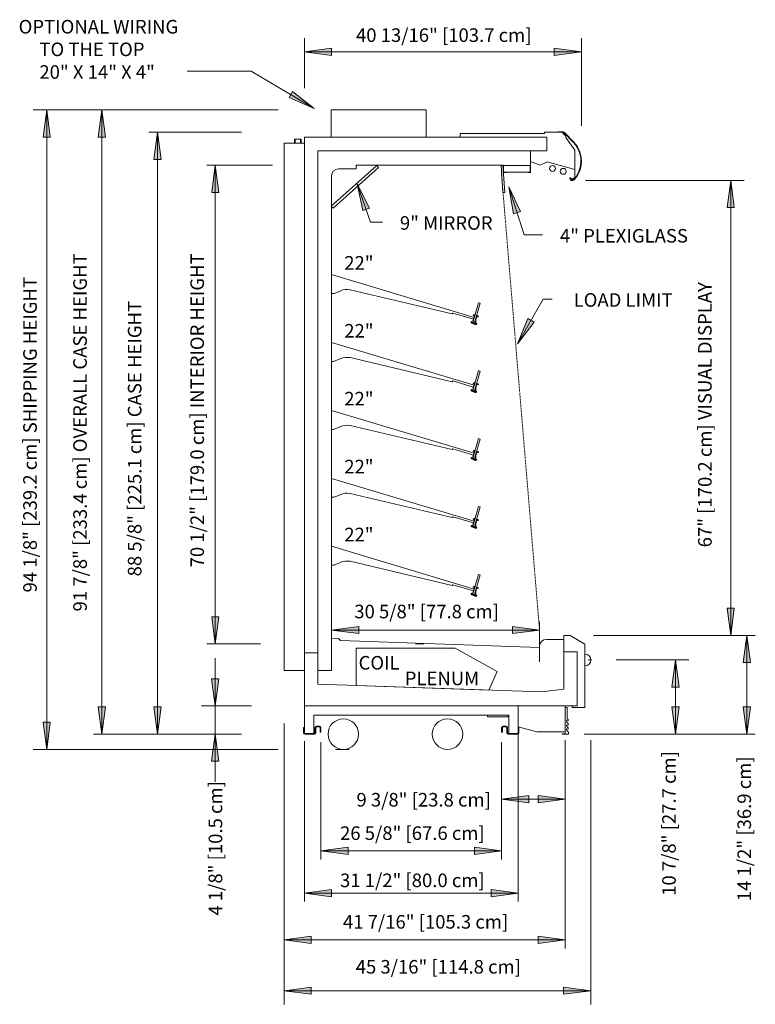
# Model space of a CAD drawing. Units: inches. Extents: x -13250 to -13142, y -8817 to -8672.
import ezdxf

# ---------------------------------------------------------------- set-up
doc = ezdxf.new("R2010")
doc.units = ezdxf.units.IN
doc.header["$MEASUREMENT"] = 0
doc.linetypes.add('Hidden 1_8_', pattern=[0.1875, 0.125, -0.0625])
for name, color, linetype, lineweight in [('A-DETL', 90, 'Continuous', 9), ('A-DETL-GENF', 92, 'Continuous', 9), ('A-DETL-HDLN', 90, 'Hidden 1_8_', 9), ('A-DETL-THIN', 151, 'Continuous', 9), ('G-ANNO-TEXT', 231, 'Continuous', 9)]:
    doc.layers.add(name, color=color, linetype=linetype, lineweight=lineweight)
doc.styles.add('Arial', font='arial.ttf', dxfattribs={"height": 2})

msp = doc.modelspace()

# ---------------------------------------------------------------- hatches: boundary and pattern name
at = {"layer": 'A-DETL-GENF'}
for points in [[(-13204.19, -8676.8), (-13204.19, -8675.75), (-13208.19, -8676.28)], [(-13171.37, -8676.8), (-13167.37, -8676.28), (-13171.37, -8675.75)], [(-13206.75, -8684.6), (-13209.92, -8682.12), (-13210.46, -8683.02)], [(-13246.69, -8688.84), (-13245.63, -8688.84), (-13246.16, -8684.84)], [(-13238.56, -8688.84), (-13237.51, -8688.84), (-13238.03, -8684.84)], [(-13230.37, -8692.12), (-13229.31, -8692.12), (-13229.84, -8688.12)], [(-13221.85, -8696.99), (-13220.8, -8696.99), (-13221.33, -8692.99)], [(-13145.9, -8699.21), (-13144.85, -8699.21), (-13145.37, -8695.21)], [(-13199.59, -8699.66), (-13198.6, -8699.31), (-13200.41, -8695.71)], [(-13177.36, -8700.12), (-13176.35, -8699.81), (-13178.05, -8696.15)], [(-13176.78, -8719.28), (-13174.34, -8716.07), (-13175.26, -8715.54)], [(-13145.37, -8762.23), (-13144.85, -8758.23), (-13145.9, -8758.23)], [(-13221.33, -8763.48), (-13220.8, -8759.48), (-13221.85, -8759.48)], [(-13200.19, -8761.96), (-13200.19, -8760.9), (-13204.19, -8761.43)], [(-13177.54, -8761.96), (-13173.54, -8761.43), (-13177.54, -8760.9)], [(-13143.52, -8766.23), (-13142.47, -8766.23), (-13143, -8762.23)], [(-13154.04, -8769.84), (-13152.99, -8769.84), (-13153.52, -8765.84)], [(-13221.33, -8772.61), (-13220.8, -8768.61), (-13221.86, -8768.61)], [(-13238.03, -8776.75), (-13237.51, -8772.75), (-13238.56, -8772.75)], [(-13229.84, -8776.75), (-13229.31, -8772.75), (-13230.37, -8772.75)], [(-13153.52, -8776.75), (-13152.99, -8772.75), (-13154.04, -8772.75)], [(-13143, -8776.75), (-13142.47, -8772.75), (-13143.52, -8772.75)], [(-13246.16, -8779), (-13245.63, -8775), (-13246.69, -8775)], [(-13221.86, -8780.75), (-13220.8, -8780.75), (-13221.33, -8776.75)], [(-13175.13, -8786.87), (-13175.13, -8785.81), (-13179.13, -8786.34)], [(-13173.75, -8786.87), (-13169.75, -8786.34), (-13173.75, -8785.81)], [(-13201.75, -8794.48), (-13201.75, -8793.42), (-13205.75, -8793.95)], [(-13183.13, -8794.48), (-13179.13, -8793.95), (-13183.13, -8793.42)], [(-13204.19, -8800.7), (-13204.19, -8799.64), (-13208.19, -8800.17)], [(-13180.69, -8800.7), (-13176.69, -8800.17), (-13180.69, -8799.64)], [(-13207.19, -8807.58), (-13207.19, -8806.53), (-13211.19, -8807.06)], [(-13173.75, -8807.58), (-13169.75, -8807.06), (-13173.75, -8806.53)], [(-13207.19, -8815.07), (-13207.19, -8814.02), (-13211.19, -8814.55)], [(-13169.99, -8815.07), (-13165.99, -8814.55), (-13169.99, -8814.02)]]:
    msp.add_hatch(color=7, dxfattribs=at).paths.add_polyline_path(points, flags=0)

# ---------------------------------------------------------------- linework, layer by layer
at = {"layer": 'A-DETL'}
for p, q in [((-13208.19, -8681.62), (-13208.19, -8674.28)), ((-13167.37, -8674.28), (-13167.37, -8687.17)), ((-13204.19, -8675.75), (-13208.19, -8676.28)), ((-13167.37, -8676.28), (-13208.19, -8676.28)), ((-13208.19, -8676.28), (-13204.19, -8676.8)), ((-13208.19, -8676.28), (-13208.19, -8681.62)), ((-13204.19, -8676.8), (-13204.19, -8675.75)), ((-13171.37, -8676.8), (-13171.37, -8675.75)), ((-13171.37, -8675.75), (-13167.37, -8676.28)), ((-13167.37, -8676.28), (-13171.37, -8676.8)), ((-13167.37, -8687.17), (-13167.37, -8676.28)), ((-13225.49, -8679.11), (-13221.41, -8679.11)), ((-13221.41, -8679.11), (-13216.05, -8679.11)), ((-13216.05, -8679.11), (-13206.75, -8684.6)), ((-13209.92, -8682.12), (-13210.46, -8683.02)), ((-13206.75, -8684.6), (-13209.92, -8682.12)), ((-13210.46, -8683.02), (-13206.75, -8684.6)), ((-13248.16, -8684.84), (-13218.76, -8684.84)), ((-13246.69, -8688.84), (-13246.16, -8684.84)), ((-13218.76, -8684.84), (-13246.16, -8684.84)), ((-13246.16, -8684.84), (-13245.63, -8688.84)), ((-13246.16, -8684.84), (-13246.16, -8779)), ((-13212.07, -8684.84), (-13239.28, -8684.84)), ((-13238.03, -8684.84), (-13238.56, -8688.84)), ((-13238.03, -8776.75), (-13238.03, -8684.84)), ((-13237.51, -8688.84), (-13238.03, -8684.84)), ((-13238.03, -8684.84), (-13212.07, -8684.84)), ((-13190.26, -8684.84), (-13204.26, -8684.84)), ((-13204.26, -8684.84), (-13204.26, -8688.86)), ((-13190.26, -8688.86), (-13190.26, -8684.84)), ((-13217.44, -8688.12), (-13231.09, -8688.12)), ((-13229.84, -8688.12), (-13230.37, -8692.12)), ((-13229.84, -8776.75), (-13229.84, -8688.12)), ((-13229.31, -8692.12), (-13229.84, -8688.12)), ((-13229.84, -8688.12), (-13217.44, -8688.12)), ((-13172.79, -8688.29), (-13185.25, -8688.29)), ((-13185.25, -8688.29), (-13185.25, -8688.86)), ((-13170.11, -8688.12), (-13172.79, -8688.12)), ((-13172.79, -8688.12), (-13172.79, -8688.29)), ((-13170.07, -8688.06), (-13170.87, -8688.06)), ((-13170.87, -8688.06), (-13170.87, -8688.12)), ((-13170.87, -8688.12), (-13170.08, -8688.12)), ((-13170.11, -8688.28), (-13170.11, -8688.12)), ((-13169.66, -8688.72), (-13170.11, -8688.28)), ((-13169.95, -8688.18), (-13168.56, -8689.62)), ((-13168.5, -8689.56), (-13169.86, -8688.15)), ((-13245.63, -8688.84), (-13246.69, -8688.84)), ((-13238.56, -8688.84), (-13237.51, -8688.84)), ((-13211.19, -8767.38), (-13211.19, -8689.71)), ((-13211.19, -8689.71), (-13208.19, -8689.71)), ((-13209.54, -8689.12), (-13209.66, -8689.12)), ((-13209.66, -8689.12), (-13209.66, -8689.71)), ((-13209.16, -8689.12), (-13209.54, -8689.12)), ((-13209.54, -8689.12), (-13209.54, -8689.71)), ((-13208.79, -8689.12), (-13209.16, -8689.12)), ((-13208.79, -8689.71), (-13208.79, -8689.12)), ((-13208.66, -8689.12), (-13208.79, -8689.12)), ((-13208.66, -8689.71), (-13208.66, -8689.12)), ((-13208.19, -8688.86), (-13208.19, -8764.77)), ((-13172.48, -8688.86), (-13208.19, -8688.86)), ((-13185.25, -8688.86), (-13172.48, -8688.86)), ((-13172.48, -8688.86), (-13172.48, -8690.86)), ((-13172.48, -8690.86), (-13172.48, -8688.86)), ((-13169.66, -8688.88), (-13169.66, -8688.72)), ((-13168.33, -8690.77), (-13169.66, -8688.88)), ((-13174.86, -8690.86), (-13206.22, -8690.86)), ((-13206.22, -8690.86), (-13206.22, -8767.38)), ((-13206.22, -8764.77), (-13206.22, -8690.86)), ((-13206.22, -8690.86), (-13172.48, -8690.86)), ((-13172.48, -8690.86), (-13174.86, -8690.86)), ((-13174.86, -8690.86), (-13174.86, -8692.44)), ((-13174.86, -8694), (-13174.86, -8690.86)), ((-13168.33, -8694.79), (-13168.33, -8690.77)), ((-13230.37, -8692.12), (-13229.31, -8692.12)), ((-13174.86, -8692.44), (-13173.43, -8692.96)), ((-13173.43, -8692.96), (-13172.44, -8692.5)), ((-13172.44, -8692.5), (-13168.36, -8693.6)), ((-13222.58, -8692.99), (-13212.91, -8692.99)), ((-13221.85, -8696.99), (-13221.33, -8692.99)), ((-13212.91, -8692.99), (-13221.33, -8692.99)), ((-13221.33, -8692.99), (-13220.8, -8696.99)), ((-13221.33, -8692.99), (-13221.33, -8763.48)), ((-13197.53, -8693.01), (-13204.25, -8699.01)), ((-13203.97, -8699.32), (-13197.26, -8693.33)), ((-13203.19, -8693.53), (-13200.56, -8693.53)), ((-13200.56, -8693.53), (-13200.56, -8692.99)), ((-13200.56, -8692.99), (-13178.89, -8692.99)), ((-13197.26, -8693.33), (-13197.53, -8693.01)), ((-13178.96, -8692.99), (-13179.21, -8692.99)), ((-13179.21, -8692.99), (-13178.93, -8696.98)), ((-13178.68, -8696.97), (-13178.96, -8692.99)), ((-13178.89, -8692.99), (-13178.89, -8694)), ((-13174.91, -8693.03), (-13178.84, -8693.03)), ((-13178.84, -8693.03), (-13178.84, -8694.01)), ((-13178.84, -8694.01), (-13178.84, -8693.03)), ((-13178.84, -8693.03), (-13174.91, -8693.03)), ((-13178.84, -8694.01), (-13174.91, -8694.01)), ((-13178.42, -8694.01), (-13178.84, -8694.01)), ((-13178.83, -8694.06), (-13178.42, -8694.06)), ((-13178.42, -8694.06), (-13178.42, -8694.01)), ((-13174.91, -8694.01), (-13175.27, -8694.01)), ((-13175.27, -8694.01), (-13175.27, -8694.06)), ((-13175.27, -8694.06), (-13174.91, -8694.06)), ((-13174.91, -8694.01), (-13174.91, -8693.03)), ((-13174.91, -8693.03), (-13174.91, -8694.01)), ((-13168.36, -8693.6), (-13168.36, -8694.79)), ((-13204.19, -8767.38), (-13204.19, -8694.52)), ((-13169.07, -8694.81), (-13169.12, -8694.87)), ((-13169.12, -8694.87), (-13168.86, -8695.13)), ((-13168.81, -8695.07), (-13169.07, -8694.81)), ((-13169.01, -8694.86), (-13168.88, -8694.99)), ((-13168.87, -8694.98), (-13169, -8694.84)), ((-13168.99, -8695.21), (-13168.6, -8695.21)), ((-13168.4, -8694.85), (-13168.8, -8694.99)), ((-13168.79, -8695.01), (-13168.39, -8694.88)), ((-13145.37, -8695.21), (-13166.76, -8695.21)), ((-13166.76, -8695.21), (-13143.37, -8695.21)), ((-13145.37, -8695.21), (-13145.9, -8699.21)), ((-13145.37, -8762.23), (-13145.37, -8695.21)), ((-13144.85, -8699.21), (-13145.37, -8695.21)), ((-13220.8, -8696.99), (-13221.85, -8696.99)), ((-13200.41, -8695.71), (-13199.59, -8699.66)), ((-13198.6, -8699.31), (-13200.41, -8695.71)), ((-13200.41, -8695.71), (-13198.44, -8701.34)), ((-13178.93, -8696.98), (-13178.68, -8696.97)), ((-13178.05, -8696.15), (-13177.36, -8700.12)), ((-13176.35, -8699.81), (-13178.05, -8696.15)), ((-13178.05, -8696.15), (-13175.83, -8703.23)), ((-13204.25, -8699.01), (-13203.97, -8699.32)), ((-13199.59, -8699.66), (-13198.6, -8699.31)), ((-13177.36, -8700.12), (-13176.35, -8699.81)), ((-13145.9, -8699.21), (-13144.85, -8699.21)), ((-13198.44, -8701.34), (-13196.68, -8701.34)), ((-13175.83, -8703.23), (-13173.1, -8703.23)), ((-13183.2, -8715.39), (-13204.19, -8709.09)), ((-13204.19, -8709.09), (-13204.19, -8711.87)), ((-13203.67, -8711.8), (-13202.83, -8711.46)), ((-13201.47, -8711.31), (-13186.41, -8714.86)), ((-13176.78, -8719.28), (-13173.02, -8712.68)), ((-13173.02, -8712.68), (-13171.69, -8712.68)), ((-13182.53, -8713.23), (-13183.35, -8716.12)), ((-13183.13, -8716.18), (-13182.3, -8713.3)), ((-13182.3, -8713.3), (-13182.53, -8713.23)), ((-13186.41, -8714.86), (-13186.32, -8714.75)), ((-13186.32, -8714.75), (-13183.28, -8715.66)), ((-13183.13, -8715.14), (-13183.41, -8716.09)), ((-13183.35, -8716.12), (-13183.04, -8715.03)), ((-13183.26, -8715.04), (-13183.34, -8715.15)), ((-13183.34, -8715.15), (-13183.31, -8715.17)), ((-13183.31, -8715.17), (-13183.26, -8715.11)), ((-13183.28, -8715.66), (-13183.2, -8715.39)), ((-13183.04, -8715.03), (-13183.16, -8715)), ((-13182.82, -8715.1), (-13182.95, -8715.56)), ((-13182.94, -8715.93), (-13182.93, -8715.82)), ((-13182.92, -8715.75), (-13182.88, -8715.6)), ((-13182.88, -8715.6), (-13182.87, -8715.47)), ((-13182.87, -8715.47), (-13182.84, -8715.47)), ((-13182.84, -8715.47), (-13182.79, -8715.28)), ((-13182.61, -8715.16), (-13182.82, -8715.1)), ((-13182.79, -8715.28), (-13182.75, -8715.29)), ((-13182.75, -8715.29), (-13182.64, -8715.2)), ((-13182.61, -8715.22), (-13182.6, -8715.28)), ((-13182.56, -8715.29), (-13182.58, -8715.19)), ((-13175.26, -8715.54), (-13176.78, -8719.28)), ((-13174.34, -8716.07), (-13175.26, -8715.54)), ((-13183.57, -8716.01), (-13183.61, -8716.01)), ((-13183.61, -8716.01), (-13183.6, -8716.13)), ((-13183.55, -8716.1), (-13183.57, -8716.01)), ((-13183.53, -8716.23), (-13183.07, -8716.45)), ((-13183.35, -8716.12), (-13183.13, -8716.18)), ((-13183.12, -8716.32), (-13183.3, -8716.23)), ((-13183.01, -8716.14), (-13183, -8716.23)), ((-13182.91, -8716.29), (-13182.94, -8716)), ((-13182.89, -8716.34), (-13182.91, -8716.29)), ((-13182.82, -8716.3), (-13182.86, -8716.36)), ((-13182.84, -8716.41), (-13182.79, -8716.33)), ((-13176.78, -8719.28), (-13174.34, -8716.07)), ((-13183.2, -8725.39), (-13204.19, -8719.09)), ((-13204.19, -8719.09), (-13204.19, -8721.87)), ((-13203.67, -8721.8), (-13202.83, -8721.46)), ((-13201.47, -8721.31), (-13186.41, -8724.86)), ((-13182.53, -8723.23), (-13183.35, -8726.12)), ((-13183.13, -8726.18), (-13182.3, -8723.3)), ((-13182.3, -8723.3), (-13182.53, -8723.23)), ((-13186.41, -8724.86), (-13186.32, -8724.75)), ((-13186.32, -8724.75), (-13183.28, -8725.66)), ((-13183.57, -8726.01), (-13183.61, -8726.01)), ((-13183.61, -8726.01), (-13183.6, -8726.13)), ((-13183.55, -8726.1), (-13183.57, -8726.01)), ((-13183.13, -8725.14), (-13183.41, -8726.09)), ((-13183.35, -8726.12), (-13183.04, -8725.03)), ((-13183.26, -8725.04), (-13183.34, -8725.15)), ((-13183.34, -8725.15), (-13183.31, -8725.17)), ((-13183.31, -8725.17), (-13183.26, -8725.11)), ((-13183.28, -8725.66), (-13183.2, -8725.39)), ((-13183.04, -8725.03), (-13183.16, -8725)), ((-13182.82, -8725.1), (-13182.95, -8725.56)), ((-13182.94, -8725.93), (-13182.93, -8725.82)), ((-13182.91, -8726.29), (-13182.94, -8726)), ((-13182.92, -8725.75), (-13182.88, -8725.6)), ((-13182.88, -8725.6), (-13182.87, -8725.47)), ((-13182.87, -8725.47), (-13182.84, -8725.47)), ((-13182.84, -8725.47), (-13182.79, -8725.28)), ((-13182.61, -8725.16), (-13182.82, -8725.1)), ((-13182.79, -8725.28), (-13182.75, -8725.29)), ((-13182.75, -8725.29), (-13182.64, -8725.2)), ((-13182.61, -8725.22), (-13182.6, -8725.28)), ((-13182.56, -8725.29), (-13182.58, -8725.19)), ((-13183.53, -8726.23), (-13183.07, -8726.45)), ((-13183.35, -8726.12), (-13183.13, -8726.18)), ((-13183.12, -8726.32), (-13183.3, -8726.23)), ((-13183.01, -8726.14), (-13183, -8726.23)), ((-13182.89, -8726.34), (-13182.91, -8726.29)), ((-13182.82, -8726.3), (-13182.86, -8726.36)), ((-13182.84, -8726.41), (-13182.79, -8726.33)), ((-13183.2, -8735.39), (-13204.19, -8729.09)), ((-13204.19, -8729.09), (-13204.19, -8731.87)), ((-13203.67, -8731.8), (-13202.83, -8731.46)), ((-13201.47, -8731.31), (-13186.41, -8734.86)), ((-13182.53, -8733.23), (-13183.35, -8736.12)), ((-13183.13, -8736.18), (-13182.3, -8733.3)), ((-13182.3, -8733.3), (-13182.53, -8733.23)), ((-13186.41, -8734.86), (-13186.32, -8734.75)), ((-13186.32, -8734.75), (-13183.28, -8735.66)), ((-13183.57, -8736.01), (-13183.61, -8736.01)), ((-13183.61, -8736.01), (-13183.6, -8736.13)), ((-13183.55, -8736.1), (-13183.57, -8736.01)), ((-13183.13, -8735.14), (-13183.41, -8736.09)), ((-13183.35, -8736.12), (-13183.04, -8735.03)), ((-13183.35, -8736.12), (-13183.13, -8736.18)), ((-13183.26, -8735.04), (-13183.34, -8735.15)), ((-13183.34, -8735.15), (-13183.31, -8735.17)), ((-13183.31, -8735.17), (-13183.26, -8735.11)), ((-13183.28, -8735.66), (-13183.2, -8735.39)), ((-13183.04, -8735.03), (-13183.16, -8735)), ((-13183.01, -8736.14), (-13183, -8736.23)), ((-13182.82, -8735.1), (-13182.95, -8735.56)), ((-13182.94, -8735.93), (-13182.93, -8735.82)), ((-13182.91, -8736.29), (-13182.94, -8736)), ((-13182.92, -8735.75), (-13182.88, -8735.6)), ((-13182.88, -8735.6), (-13182.87, -8735.47)), ((-13182.87, -8735.47), (-13182.84, -8735.47)), ((-13182.84, -8735.47), (-13182.79, -8735.28)), ((-13182.61, -8735.16), (-13182.82, -8735.1)), ((-13182.79, -8735.28), (-13182.75, -8735.29)), ((-13182.75, -8735.29), (-13182.64, -8735.2)), ((-13182.61, -8735.22), (-13182.6, -8735.28)), ((-13182.56, -8735.29), (-13182.58, -8735.19)), ((-13183.53, -8736.23), (-13183.07, -8736.45)), ((-13183.12, -8736.32), (-13183.3, -8736.23)), ((-13182.89, -8736.34), (-13182.91, -8736.29)), ((-13182.82, -8736.3), (-13182.86, -8736.36)), ((-13182.84, -8736.41), (-13182.79, -8736.33)), ((-13183.2, -8745.39), (-13204.19, -8739.09)), ((-13204.19, -8739.09), (-13204.19, -8741.87)), ((-13203.67, -8741.8), (-13202.83, -8741.46)), ((-13201.47, -8741.31), (-13186.41, -8744.86)), ((-13182.53, -8743.23), (-13183.35, -8746.12)), ((-13183.13, -8746.18), (-13182.3, -8743.3)), ((-13182.3, -8743.3), (-13182.53, -8743.23)), ((-13186.41, -8744.86), (-13186.32, -8744.75)), ((-13186.32, -8744.75), (-13183.28, -8745.66)), ((-13183.57, -8746.01), (-13183.61, -8746.01)), ((-13183.61, -8746.01), (-13183.6, -8746.13)), ((-13183.55, -8746.1), (-13183.57, -8746.01)), ((-13183.53, -8746.23), (-13183.07, -8746.45)), ((-13183.13, -8745.14), (-13183.41, -8746.09)), ((-13183.35, -8746.12), (-13183.04, -8745.03)), ((-13183.35, -8746.12), (-13183.13, -8746.18)), ((-13183.26, -8745.04), (-13183.34, -8745.15)), ((-13183.34, -8745.15), (-13183.31, -8745.17)), ((-13183.31, -8745.17), (-13183.26, -8745.11)), ((-13183.12, -8746.32), (-13183.3, -8746.23)), ((-13183.28, -8745.66), (-13183.2, -8745.39)), ((-13183.04, -8745.03), (-13183.16, -8745)), ((-13183.01, -8746.14), (-13183, -8746.23)), ((-13182.82, -8745.1), (-13182.95, -8745.56)), ((-13182.94, -8745.93), (-13182.93, -8745.82)), ((-13182.91, -8746.29), (-13182.94, -8746)), ((-13182.92, -8745.75), (-13182.88, -8745.6)), ((-13182.89, -8746.34), (-13182.91, -8746.29)), ((-13182.88, -8745.6), (-13182.87, -8745.47)), ((-13182.87, -8745.47), (-13182.84, -8745.47)), ((-13182.82, -8746.3), (-13182.86, -8746.36)), ((-13182.84, -8745.47), (-13182.79, -8745.28)), ((-13182.84, -8746.41), (-13182.79, -8746.33)), ((-13182.61, -8745.16), (-13182.82, -8745.1)), ((-13182.79, -8745.28), (-13182.75, -8745.29)), ((-13182.75, -8745.29), (-13182.64, -8745.2)), ((-13182.61, -8745.22), (-13182.6, -8745.28)), ((-13182.56, -8745.29), (-13182.58, -8745.19)), ((-13183.2, -8755.39), (-13204.19, -8749.09)), ((-13204.19, -8749.09), (-13204.19, -8751.87)), ((-13203.67, -8751.8), (-13202.83, -8751.46)), ((-13201.47, -8751.31), (-13186.41, -8754.86)), ((-13182.53, -8753.23), (-13183.35, -8756.12)), ((-13183.13, -8756.18), (-13182.3, -8753.3)), ((-13182.3, -8753.3), (-13182.53, -8753.23)), ((-13186.41, -8754.86), (-13186.32, -8754.75)), ((-13186.32, -8754.75), (-13183.28, -8755.66)), ((-13183.35, -8756.12), (-13183.04, -8755.03)), ((-13183.26, -8755.04), (-13183.34, -8755.15)), ((-13183.04, -8755.03), (-13183.16, -8755)), ((-13183.57, -8756.01), (-13183.61, -8756.01)), ((-13183.61, -8756.01), (-13183.6, -8756.13)), ((-13183.55, -8756.1), (-13183.57, -8756.01)), ((-13183.53, -8756.23), (-13183.07, -8756.45)), ((-13183.13, -8755.14), (-13183.41, -8756.09)), ((-13183.35, -8756.12), (-13183.13, -8756.18)), ((-13183.34, -8755.15), (-13183.31, -8755.17)), ((-13183.31, -8755.17), (-13183.26, -8755.11)), ((-13183.12, -8756.32), (-13183.3, -8756.23)), ((-13183.28, -8755.66), (-13183.2, -8755.39)), ((-13183.01, -8756.14), (-13183, -8756.23)), ((-13182.82, -8755.1), (-13182.95, -8755.56)), ((-13182.94, -8755.93), (-13182.93, -8755.82)), ((-13182.91, -8756.29), (-13182.94, -8756)), ((-13182.92, -8755.75), (-13182.88, -8755.6)), ((-13182.89, -8756.34), (-13182.91, -8756.29)), ((-13182.88, -8755.6), (-13182.87, -8755.47)), ((-13182.87, -8755.47), (-13182.84, -8755.47)), ((-13182.82, -8756.3), (-13182.86, -8756.36)), ((-13182.84, -8755.47), (-13182.79, -8755.28)), ((-13182.84, -8756.41), (-13182.79, -8756.33)), ((-13182.61, -8755.16), (-13182.82, -8755.1)), ((-13182.79, -8755.28), (-13182.75, -8755.29)), ((-13182.75, -8755.29), (-13182.64, -8755.2)), ((-13182.61, -8755.22), (-13182.6, -8755.28)), ((-13182.56, -8755.29), (-13182.58, -8755.19)), ((-13204.19, -8761.43), (-13204.19, -8758.6)), ((-13204.19, -8758.6), (-13204.19, -8762.68)), ((-13145.37, -8762.23), (-13145.9, -8758.23)), ((-13145.9, -8758.23), (-13144.85, -8758.23)), ((-13144.85, -8758.23), (-13145.37, -8762.23)), ((-13220.8, -8759.48), (-13221.85, -8759.48)), ((-13221.85, -8759.48), (-13221.33, -8763.48)), ((-13221.33, -8763.48), (-13220.8, -8759.48)), ((-13173.54, -8760.18), (-13173.54, -8766.13)), ((-13200.19, -8760.9), (-13204.19, -8761.43)), ((-13173.54, -8761.43), (-13204.19, -8761.43)), ((-13204.19, -8761.43), (-13200.19, -8761.96)), ((-13200.19, -8761.96), (-13200.19, -8760.9)), ((-13177.54, -8761.96), (-13177.54, -8760.9)), ((-13177.54, -8760.9), (-13173.54, -8761.43)), ((-13173.54, -8761.43), (-13177.54, -8761.96)), ((-13173.54, -8766.13), (-13173.54, -8761.43)), ((-13169.03, -8762.23), (-13169.96, -8762.23)), ((-13169.96, -8762.23), (-13169.96, -8764.63)), ((-13166.86, -8763.53), (-13169.03, -8762.23)), ((-13141.75, -8762.23), (-13165.57, -8762.23)), ((-13165.57, -8762.23), (-13143, -8762.23)), ((-13143.37, -8762.23), (-13161.61, -8762.23)), ((-13161.61, -8762.23), (-13145.37, -8762.23)), ((-13143.52, -8766.23), (-13143, -8762.23)), ((-13143, -8762.23), (-13142.47, -8766.23)), ((-13143, -8762.23), (-13143, -8776.75)), ((-13214.68, -8763.48), (-13222.58, -8763.48)), ((-13221.33, -8763.48), (-13214.68, -8763.48)), ((-13203.19, -8762.66), (-13204.19, -8762.62)), ((-13204.19, -8762.62), (-13204.19, -8767.38)), ((-13202.88, -8762.97), (-13203.15, -8762.68)), ((-13173.54, -8763.99), (-13202.88, -8762.97)), ((-13190.58, -8763.48), (-13191.83, -8763.48)), ((-13169.96, -8762.81), (-13172.54, -8762.81)), ((-13169.96, -8770.15), (-13169.96, -8762.81)), ((-13166.86, -8772.86), (-13166.86, -8763.53)), ((-13208.19, -8764.77), (-13206.22, -8764.77)), ((-13206.22, -8764.77), (-13208.19, -8764.77)), ((-13208.19, -8764.77), (-13208.19, -8772.61)), ((-13206.22, -8769.38), (-13206.22, -8764.77)), ((-13185.99, -8764.09), (-13200.57, -8764.09)), ((-13200.57, -8764.09), (-13200.57, -8769.58)), ((-13179.81, -8767.52), (-13185.99, -8764.09)), ((-13173.54, -8763.81), (-13173.54, -8763.99)), ((-13169.96, -8764.63), (-13168.01, -8764.63)), ((-13168.01, -8764.63), (-13169.96, -8764.63)), ((-13169.96, -8764.63), (-13169.96, -8770.15)), ((-13168.01, -8764.63), (-13168.01, -8772.61)), ((-13168.01, -8772.61), (-13168.01, -8764.63)), ((-13166.86, -8764.97), (-13166.86, -8766.72)), ((-13221.33, -8783.78), (-13221.33, -8765.57)), ((-13165.87, -8765.84), (-13166.37, -8765.84)), ((-13151.52, -8765.84), (-13162.23, -8765.84)), ((-13162.23, -8765.84), (-13153.52, -8765.84)), ((-13154.04, -8769.84), (-13153.52, -8765.84)), ((-13153.52, -8765.84), (-13152.99, -8769.84)), ((-13153.52, -8765.84), (-13153.52, -8776.75)), ((-13142.47, -8766.23), (-13143.52, -8766.23)), ((-13208.19, -8767.38), (-13211.19, -8767.38)), ((-13204.19, -8767.38), (-13206.22, -8767.38)), ((-13206.22, -8767.38), (-13206.22, -8769.38)), ((-13206.22, -8767.38), (-13204.19, -8767.38)), ((-13181.03, -8770.26), (-13179.81, -8767.52)), ((-13220.8, -8768.61), (-13221.86, -8768.61)), ((-13221.86, -8768.61), (-13221.33, -8772.61)), ((-13221.33, -8772.61), (-13220.8, -8768.61)), ((-13206.22, -8769.38), (-13173.27, -8770.53)), ((-13173.27, -8770.53), (-13206.22, -8769.38)), ((-13200.57, -8769.58), (-13181.03, -8770.26)), ((-13173.27, -8770.53), (-13169.96, -8770.15)), ((-13169.96, -8770.15), (-13173.27, -8770.53)), ((-13152.99, -8769.84), (-13154.04, -8769.84)), ((-13238.03, -8776.75), (-13238.56, -8772.75)), ((-13238.56, -8772.75), (-13237.51, -8772.75)), ((-13237.51, -8772.75), (-13238.03, -8776.75)), ((-13229.84, -8776.75), (-13230.37, -8772.75)), ((-13230.37, -8772.75), (-13229.31, -8772.75)), ((-13229.31, -8772.75), (-13229.84, -8776.75)), ((-13215.98, -8772.61), (-13223.33, -8772.61)), ((-13221.33, -8772.61), (-13215.98, -8772.61)), ((-13176.69, -8772.61), (-13208.19, -8772.61)), ((-13208.19, -8772.61), (-13208.19, -8776.55)), ((-13208.19, -8772.61), (-13168.01, -8772.61)), ((-13169.78, -8772.61), (-13176.69, -8772.61)), ((-13176.69, -8772.61), (-13176.69, -8775.68)), ((-13176.69, -8776.55), (-13176.69, -8772.61)), ((-13169.78, -8776.26), (-13169.78, -8772.61)), ((-13169.78, -8772.85), (-13169.78, -8776.69)), ((-13169.49, -8772.86), (-13169.75, -8772.86)), ((-13169.75, -8772.86), (-13169.75, -8776.75)), ((-13169.75, -8776.69), (-13169.75, -8772.87)), ((-13169.49, -8774.42), (-13169.49, -8772.86)), ((-13168.01, -8772.61), (-13168.75, -8772.61)), ((-13168.75, -8772.61), (-13168.75, -8772.86)), ((-13168.75, -8772.86), (-13166.86, -8772.86)), ((-13152.99, -8772.75), (-13154.04, -8772.75)), ((-13154.04, -8772.75), (-13153.52, -8776.75)), ((-13153.52, -8776.75), (-13152.99, -8772.75)), ((-13142.47, -8772.75), (-13143.52, -8772.75)), ((-13143.52, -8772.75), (-13143, -8776.75)), ((-13143, -8776.75), (-13142.47, -8772.75)), ((-13245.63, -8775), (-13246.69, -8775)), ((-13246.69, -8775), (-13246.16, -8779)), ((-13246.16, -8779), (-13245.63, -8775)), ((-13211.19, -8807.06), (-13211.19, -8775.19)), ((-13211.19, -8775.19), (-13211.19, -8808.31)), ((-13206.81, -8776.64), (-13206.81, -8773.98)), ((-13206.81, -8773.98), (-13178.06, -8773.98)), ((-13181.19, -8773.98), (-13181.19, -8774.21)), ((-13181.19, -8774.21), (-13179.69, -8774.21)), ((-13179.69, -8774.21), (-13178.19, -8774.21)), ((-13178.19, -8774.21), (-13178.19, -8773.98)), ((-13178.06, -8773.98), (-13178.06, -8776.64)), ((-13169.5, -8774.99), (-13169.57, -8774.77)), ((-13169.57, -8774.77), (-13169.36, -8774.81)), ((-13169.49, -8774.49), (-13169.49, -8774.42)), ((-13169.36, -8774.81), (-13169.32, -8774.81)), ((-13169.32, -8774.81), (-13169.32, -8774.56)), ((-13169.32, -8775.43), (-13169.32, -8775.17)), ((-13239.28, -8776.75), (-13217.44, -8776.75)), ((-13217.44, -8776.75), (-13238.03, -8776.75)), ((-13231.09, -8776.75), (-13217.44, -8776.75)), ((-13217.44, -8776.75), (-13229.84, -8776.75)), ((-13218.33, -8776.75), (-13223.33, -8776.75)), ((-13221.86, -8780.75), (-13221.33, -8776.75)), ((-13221.33, -8776.75), (-13220.8, -8780.75)), ((-13221.33, -8776.75), (-13218.33, -8776.75)), ((-13211.19, -8814.55), (-13211.19, -8775.78)), ((-13211.19, -8775.78), (-13211.19, -8816.55)), ((-13208.19, -8775.77), (-13208.3, -8775.77)), ((-13208.3, -8775.77), (-13208.3, -8776.55)), ((-13208.19, -8776.55), (-13208.19, -8775.77)), ((-13206.72, -8776.64), (-13208.1, -8776.64)), ((-13208.1, -8776.64), (-13206.81, -8776.64)), ((-13208.1, -8776.75), (-13206.72, -8776.75)), ((-13206.63, -8775.77), (-13206.63, -8776.55)), ((-13206.52, -8776.55), (-13206.52, -8775.77)), ((-13205.96, -8775.57), (-13206.42, -8775.57)), ((-13206.42, -8775.67), (-13205.98, -8775.67)), ((-13205.89, -8775.77), (-13205.89, -8776.46)), ((-13205.89, -8776.46), (-13205.75, -8776.46)), ((-13205.75, -8776.46), (-13205.75, -8775.77)), ((-13179.13, -8775.77), (-13179.13, -8776.46)), ((-13179.13, -8776.46), (-13178.99, -8776.46)), ((-13178.99, -8776.46), (-13178.99, -8775.77)), ((-13178.46, -8775.57), (-13178.92, -8775.57)), ((-13178.9, -8775.67), (-13178.46, -8775.67)), ((-13178.36, -8775.77), (-13178.36, -8776.55)), ((-13178.25, -8776.55), (-13178.25, -8775.77)), ((-13176.78, -8776.64), (-13178.16, -8776.64)), ((-13178.16, -8776.75), (-13176.78, -8776.75)), ((-13178.06, -8776.64), (-13176.78, -8776.64)), ((-13176.69, -8775.68), (-13173.96, -8776.41)), ((-13176.58, -8775.77), (-13176.69, -8775.77)), ((-13176.69, -8775.77), (-13176.69, -8776.55)), ((-13176.69, -8801.42), (-13176.69, -8776.55)), ((-13176.69, -8776.55), (-13176.69, -8800.17)), ((-13176.58, -8776.55), (-13176.58, -8775.77)), ((-13173.96, -8776.41), (-13169.94, -8776.41)), ((-13169.95, -8776.69), (-13170.18, -8776.69)), ((-13170.18, -8776.75), (-13169.81, -8776.75)), ((-13169.81, -8776.72), (-13169.93, -8776.72)), ((-13169.75, -8776.75), (-13169.29, -8776.75)), ((-13169.5, -8775.61), (-13169.57, -8775.38)), ((-13169.57, -8775.38), (-13169.36, -8775.43)), ((-13169.51, -8776.23), (-13169.57, -8776)), ((-13169.57, -8776), (-13169.36, -8776.05)), ((-13169.36, -8775.43), (-13169.32, -8775.43)), ((-13169.36, -8776.05), (-13169.32, -8776.05)), ((-13169.32, -8776.05), (-13169.32, -8775.79)), ((-13169.29, -8776.75), (-13169.29, -8776.42)), ((-13143, -8776.75), (-13166.95, -8776.75)), ((-13166.95, -8776.75), (-13141.75, -8776.75)), ((-13153.52, -8776.75), (-13156.52, -8776.75)), ((-13156.52, -8776.75), (-13151.52, -8776.75)), ((-13208.19, -8800.17), (-13208.19, -8777.8)), ((-13208.19, -8777.8), (-13208.19, -8801.42)), ((-13205.75, -8793.95), (-13205.75, -8777.96)), ((-13205.75, -8777.96), (-13205.75, -8795.2)), ((-13179.13, -8795.2), (-13179.13, -8777.96)), ((-13179.13, -8777.96), (-13179.13, -8793.95)), ((-13179.13, -8786.34), (-13179.13, -8778.24)), ((-13179.13, -8778.24), (-13179.13, -8787.59)), ((-13169.75, -8787.59), (-13169.75, -8777.64)), ((-13169.75, -8777.64), (-13169.75, -8786.34)), ((-13169.75, -8808.31), (-13169.75, -8777.89)), ((-13169.75, -8777.89), (-13169.75, -8807.06)), ((-13165.99, -8816.55), (-13165.99, -8777.67)), ((-13165.99, -8777.67), (-13165.99, -8814.55)), ((-13212.06, -8779), (-13248.16, -8779)), ((-13246.16, -8779), (-13212.06, -8779)), ((-13203.61, -8779), (-13201.61, -8779)), ((-13220.8, -8780.75), (-13221.86, -8780.75)), ((-13175.13, -8785.81), (-13179.13, -8786.34)), ((-13169.75, -8786.34), (-13179.13, -8786.34)), ((-13179.13, -8786.34), (-13175.13, -8786.87)), ((-13175.13, -8786.87), (-13175.13, -8785.81)), ((-13173.75, -8786.87), (-13173.75, -8785.81)), ((-13173.75, -8785.81), (-13169.75, -8786.34)), ((-13169.75, -8786.34), (-13173.75, -8786.87)), ((-13201.75, -8793.42), (-13205.75, -8793.95)), ((-13179.13, -8793.95), (-13205.75, -8793.95)), ((-13205.75, -8793.95), (-13201.75, -8794.48)), ((-13201.75, -8794.48), (-13201.75, -8793.42)), ((-13183.13, -8794.48), (-13183.13, -8793.42)), ((-13183.13, -8793.42), (-13179.13, -8793.95)), ((-13179.13, -8793.95), (-13183.13, -8794.48)), ((-13204.19, -8799.64), (-13208.19, -8800.17)), ((-13204.19, -8800.7), (-13204.19, -8799.64)), ((-13180.69, -8800.7), (-13180.69, -8799.64)), ((-13180.69, -8799.64), (-13176.69, -8800.17)), ((-13176.69, -8800.17), (-13208.19, -8800.17)), ((-13208.19, -8800.17), (-13204.19, -8800.7)), ((-13176.69, -8800.17), (-13180.69, -8800.7)), ((-13207.19, -8806.53), (-13211.19, -8807.06)), ((-13169.75, -8807.06), (-13211.19, -8807.06)), ((-13211.19, -8807.06), (-13207.19, -8807.58)), ((-13207.19, -8807.58), (-13207.19, -8806.53)), ((-13173.75, -8807.58), (-13173.75, -8806.53)), ((-13173.75, -8806.53), (-13169.75, -8807.06)), ((-13169.75, -8807.06), (-13173.75, -8807.58)), ((-13207.19, -8814.02), (-13211.19, -8814.55)), ((-13207.19, -8815.07), (-13207.19, -8814.02)), ((-13169.99, -8815.07), (-13169.99, -8814.02)), ((-13169.99, -8814.02), (-13165.99, -8814.55)), ((-13165.99, -8814.55), (-13211.19, -8814.55)), ((-13211.19, -8814.55), (-13207.19, -8815.07)), ((-13165.99, -8814.55), (-13169.99, -8815.07))]:
    msp.add_line(p, q, dxfattribs=at)
for centre in [(-13202.46, -8776.75), (-13187.11, -8776.75)]:
    msp.add_circle(centre, 2.25, dxfattribs=at)
for centre, radius, start, end in [((-13170.08, -8688.3), 0.176, 44, 90), ((-13170.07, -8688.35), 0.286, 44, 90), ((-13171.4, -8692.37), 3.96, 36.5012, 44), ((-13171.4, -8692.37), 4.04, 317, 44), ((-13171.4, -8692.37), 3.96, 317, 36.5012), ((-13203.19, -8694.53), 1, 90, 179.056), ((-13178.83, -8694), 0.06, 180, 270), ((-13174.91, -8694), 0.052, 270, 0), ((-13171.63, -8693.45), 0.438, 359.9448, 179.9448), ((-13171.63, -8693.45), 0.437, 179.9448, 359.9448), ((-13170.05, -8693.88), 0.438, 359.9448, 179.9448), ((-13170.05, -8693.88), 0.438, 179.9448, 359.9448), ((-13168.82, -8694.93), 0.0875, 225, 289), ((-13168.82, -8694.93), 0.0625, 225, 289), ((-13168.66, -8694.92), 0.286, 225, 317), ((-13168.66, -8694.92), 0.206, 225, 317), ((-13168.42, -8694.79), 0.0625, 289, 0), ((-13168.42, -8694.79), 0.0875, 289, 0), ((-13201.89, -8713.77), 2.5, 80.4253, 112.2591), ((-13204.05, -8710.88), 1, 261.8382, 292.2591), ((-13183.18, -8715.11), 0.108, 80.6355, 143), ((-13183.2, -8715.15), 0.0718, 6.6817, 143), ((-13182.63, -8715.22), 0.0204, 6.7069, 129), ((-13182.62, -8715.19), 0.0368, 8, 87.2136), ((-13182.58, -8715.28), 0.0202, 184, 345.6489), ((-13183.49, -8716.13), 0.109, 184, 247.1761), ((-13183.48, -8716.07), 0.0754, 197.6689, 344), ((-13183.26, -8716.15), 0.0922, 160.9389, 245), ((-13183.08, -8716.24), 0.0847, 240.9403, 10), ((-13182.98, -8716.27), 0.198, 245, 315.2353), ((-13182.87, -8716.35), 0.0179, 176.7462, 324), ((-13182.8, -8716.31), 0.0214, 324, 144), ((-13201.89, -8723.77), 2.5, 80.4253, 112.2591), ((-13204.05, -8720.88), 1, 261.8382, 292.2591), ((-13183.18, -8725.11), 0.108, 80.6355, 143), ((-13183.2, -8725.15), 0.0718, 6.6817, 143), ((-13182.63, -8725.22), 0.0204, 6.7069, 129), ((-13182.62, -8725.19), 0.0368, 8, 87.2136), ((-13182.58, -8725.28), 0.0202, 184, 345.6489), ((-13183.49, -8726.13), 0.109, 184, 247.1761), ((-13183.48, -8726.07), 0.0754, 197.6689, 344), ((-13183.26, -8726.15), 0.0922, 160.9389, 245), ((-13183.08, -8726.24), 0.0847, 240.9403, 10), ((-13182.98, -8726.27), 0.198, 245, 315.2353), ((-13182.87, -8726.35), 0.0179, 176.7462, 324), ((-13182.8, -8726.31), 0.0214, 324, 144), ((-13204.05, -8730.88), 1, 261.8382, 292.2591), ((-13201.89, -8733.77), 2.5, 80.4253, 112.2591), ((-13183.49, -8736.13), 0.109, 184, 247.1761), ((-13183.48, -8736.07), 0.0754, 197.6689, 344), ((-13183.26, -8736.15), 0.0922, 160.9389, 245), ((-13183.18, -8735.11), 0.108, 80.6355, 143), ((-13183.2, -8735.15), 0.0718, 6.6817, 143), ((-13182.63, -8735.22), 0.0204, 6.7069, 129), ((-13182.62, -8735.19), 0.0368, 8, 87.2136), ((-13182.58, -8735.28), 0.0202, 184, 345.6489), ((-13183.08, -8736.24), 0.0847, 240.9403, 10), ((-13182.98, -8736.27), 0.198, 245, 315.2353), ((-13182.87, -8736.35), 0.0179, 176.7462, 324), ((-13182.8, -8736.31), 0.0214, 324, 144), ((-13204.05, -8740.88), 1, 261.8382, 292.2591), ((-13201.89, -8743.77), 2.5, 80.4253, 112.2591), ((-13183.49, -8746.13), 0.109, 184, 247.1761), ((-13183.48, -8746.07), 0.0754, 197.6689, 344), ((-13183.26, -8746.15), 0.0922, 160.9389, 245), ((-13183.18, -8745.11), 0.108, 80.6355, 143), ((-13183.2, -8745.15), 0.0718, 6.6817, 143), ((-13183.08, -8746.24), 0.0847, 240.9403, 10), ((-13182.87, -8746.35), 0.0179, 176.7462, 324), ((-13182.8, -8746.31), 0.0214, 324, 144), ((-13182.63, -8745.22), 0.0204, 6.7069, 129), ((-13182.62, -8745.19), 0.0368, 8, 87.2136), ((-13182.58, -8745.28), 0.0202, 184, 345.6489), ((-13182.98, -8746.27), 0.198, 245, 315.2353), ((-13204.05, -8750.88), 1, 261.8382, 292.2591), ((-13201.89, -8753.77), 2.5, 80.4253, 112.2591), ((-13183.18, -8755.11), 0.108, 80.6355, 143), ((-13183.49, -8756.13), 0.109, 184, 247.1761), ((-13183.48, -8756.07), 0.0754, 197.6689, 344), ((-13183.26, -8756.15), 0.0922, 160.9389, 245), ((-13183.2, -8755.15), 0.0718, 6.6817, 143), ((-13183.08, -8756.24), 0.0847, 240.9403, 10), ((-13182.98, -8756.27), 0.198, 245, 315.2353), ((-13182.87, -8756.35), 0.0179, 176.7462, 324), ((-13182.8, -8756.31), 0.0214, 324, 144), ((-13182.63, -8755.22), 0.0204, 6.7069, 129), ((-13182.62, -8755.19), 0.0368, 8, 87.2136), ((-13182.58, -8755.28), 0.0202, 184, 345.6489), ((-13203.19, -8762.72), 0.06, 43, 88), ((-13172.54, -8763.81), 1, 90, 180), ((-13166.86, -8765.84), 0.875, 270, 90), ((-13169.23, -8774.9), 0.286, 197.5405, 251.6954), ((-13169.33, -8774.34), 0.219, 224.8446, 273.1205), ((-13208.1, -8776.55), 0.203, 180, 270), ((-13208.1, -8776.55), 0.094, 180, 270), ((-13208.1, -8776.55), 0.094, 180, 270), ((-13206.72, -8776.55), 0.203, 270, 0), ((-13206.72, -8776.55), 0.094, 270, 0), ((-13206.42, -8775.77), 0.203, 90, 180), ((-13206.42, -8775.77), 0.094, 90, 180), ((-13205.98, -8775.77), 0.094, 0, 90), ((-13205.96, -8775.77), 0.203, 0, 90), ((-13178.92, -8775.77), 0.203, 90, 180), ((-13178.9, -8775.77), 0.094, 90, 180), ((-13178.46, -8775.77), 0.203, 0, 90), ((-13178.46, -8775.77), 0.094, 0, 90), ((-13178.16, -8776.55), 0.203, 180, 270), ((-13178.16, -8776.55), 0.094, 180, 270), ((-13176.78, -8776.55), 0.094, 270, 0), ((-13176.78, -8776.55), 0.094, 270, 0), ((-13176.78, -8776.55), 0.203, 270, 0), ((-13170.18, -8776.72), 0.029, 90, 270), ((-13169.94, -8776.26), 0.156, 270, 0), ((-13169.81, -8776.69), 0.06, 270, 0), ((-13169.81, -8776.69), 0.031, 270, 0), ((-13169.25, -8776.15), 0.271, 197.3923, 261.9519), ((-13169.23, -8775.52), 0.284, 197.3538, 251.882)]:
    msp.add_arc(centre, radius, start, end, dxfattribs=at)
for points in [[(-13182.95, -8715.56), (-13183.03, -8715.79), (-13183.05, -8715.98), (-13183.01, -8716.14)], [(-13182.93, -8715.82), (-13182.95, -8715.79), (-13182.95, -8715.77), (-13182.92, -8715.75)], [(-13182.94, -8716), (-13182.97, -8715.97), (-13182.97, -8715.95), (-13182.94, -8715.93)], [(-13182.95, -8725.56), (-13183.03, -8725.79), (-13183.05, -8725.98), (-13183.01, -8726.14)], [(-13182.94, -8726), (-13182.97, -8725.97), (-13182.97, -8725.95), (-13182.94, -8725.93)], [(-13182.93, -8725.82), (-13182.95, -8725.79), (-13182.95, -8725.77), (-13182.92, -8725.75)], [(-13182.95, -8735.56), (-13183.03, -8735.79), (-13183.05, -8735.98), (-13183.01, -8736.14)], [(-13182.94, -8736), (-13182.97, -8735.97), (-13182.97, -8735.95), (-13182.94, -8735.93)], [(-13182.93, -8735.82), (-13182.95, -8735.79), (-13182.95, -8735.77), (-13182.92, -8735.75)], [(-13182.95, -8745.56), (-13183.03, -8745.79), (-13183.05, -8745.98), (-13183.01, -8746.14)], [(-13182.94, -8746), (-13182.97, -8745.97), (-13182.97, -8745.95), (-13182.94, -8745.93)], [(-13182.93, -8745.82), (-13182.95, -8745.79), (-13182.95, -8745.77), (-13182.92, -8745.75)], [(-13182.95, -8755.56), (-13183.03, -8755.79), (-13183.05, -8755.98), (-13183.01, -8756.14)], [(-13182.94, -8756), (-13182.97, -8755.97), (-13182.97, -8755.95), (-13182.94, -8755.93)], [(-13182.93, -8755.82), (-13182.95, -8755.79), (-13182.95, -8755.77), (-13182.92, -8755.75)]]:
    msp.add_open_spline(points, degree=3, dxfattribs=at)
at = {"layer": 'A-DETL-HDLN'}
msp.add_line((-13179.17, -8694.01), (-13173.59, -8760.85), dxfattribs=at)
at = {"layer": 'A-DETL-THIN'}
for p, q in [((-13204.19, -8675.75), (-13208.19, -8676.28)), ((-13208.19, -8676.28), (-13204.19, -8676.8)), ((-13204.19, -8676.8), (-13204.19, -8675.75)), ((-13171.37, -8675.75), (-13171.37, -8676.8)), ((-13167.37, -8676.28), (-13171.37, -8675.75)), ((-13171.37, -8676.8), (-13167.37, -8676.28)), ((-13209.92, -8682.12), (-13210.46, -8683.02)), ((-13206.75, -8684.6), (-13209.92, -8682.12)), ((-13210.46, -8683.02), (-13206.75, -8684.6)), ((-13246.16, -8684.84), (-13246.69, -8688.84)), ((-13245.63, -8688.84), (-13246.16, -8684.84)), ((-13238.03, -8684.84), (-13238.56, -8688.84)), ((-13237.51, -8688.84), (-13238.03, -8684.84)), ((-13229.84, -8688.12), (-13230.37, -8692.12)), ((-13229.31, -8692.12), (-13229.84, -8688.12)), ((-13246.69, -8688.84), (-13245.63, -8688.84)), ((-13238.56, -8688.84), (-13237.51, -8688.84)), ((-13230.37, -8692.12), (-13229.31, -8692.12)), ((-13221.33, -8692.99), (-13221.85, -8696.99)), ((-13220.8, -8696.99), (-13221.33, -8692.99)), ((-13145.37, -8695.21), (-13145.9, -8699.21)), ((-13144.85, -8699.21), (-13145.37, -8695.21)), ((-13221.85, -8696.99), (-13220.8, -8696.99)), ((-13198.6, -8699.31), (-13200.41, -8695.71)), ((-13200.41, -8695.71), (-13199.59, -8699.66)), ((-13176.35, -8699.81), (-13178.05, -8696.15)), ((-13178.05, -8696.15), (-13177.36, -8700.12)), ((-13199.59, -8699.66), (-13198.6, -8699.31)), ((-13177.36, -8700.12), (-13176.35, -8699.81)), ((-13145.9, -8699.21), (-13144.85, -8699.21)), ((-13175.26, -8715.54), (-13176.78, -8719.28)), ((-13174.34, -8716.07), (-13175.26, -8715.54)), ((-13176.78, -8719.28), (-13174.34, -8716.07)), ((-13144.85, -8758.23), (-13145.9, -8758.23)), ((-13145.9, -8758.23), (-13145.37, -8762.23)), ((-13145.37, -8762.23), (-13144.85, -8758.23)), ((-13220.8, -8759.48), (-13221.85, -8759.48)), ((-13221.85, -8759.48), (-13221.33, -8763.48)), ((-13221.33, -8763.48), (-13220.8, -8759.48)), ((-13200.19, -8760.9), (-13204.19, -8761.43)), ((-13204.19, -8761.43), (-13200.19, -8761.96)), ((-13200.19, -8761.96), (-13200.19, -8760.9)), ((-13177.54, -8760.9), (-13177.54, -8761.96)), ((-13173.54, -8761.43), (-13177.54, -8760.9)), ((-13177.54, -8761.96), (-13173.54, -8761.43)), ((-13143, -8762.23), (-13143.52, -8766.23)), ((-13142.47, -8766.23), (-13143, -8762.23)), ((-13153.52, -8765.84), (-13154.04, -8769.84)), ((-13152.99, -8769.84), (-13153.52, -8765.84)), ((-13143.52, -8766.23), (-13142.47, -8766.23)), ((-13220.8, -8768.61), (-13221.86, -8768.61)), ((-13221.86, -8768.61), (-13221.33, -8772.61)), ((-13221.33, -8772.61), (-13220.8, -8768.61)), ((-13154.04, -8769.84), (-13152.99, -8769.84)), ((-13237.51, -8772.75), (-13238.56, -8772.75)), ((-13238.56, -8772.75), (-13238.03, -8776.75)), ((-13238.03, -8776.75), (-13237.51, -8772.75)), ((-13229.31, -8772.75), (-13230.37, -8772.75)), ((-13230.37, -8772.75), (-13229.84, -8776.75)), ((-13229.84, -8776.75), (-13229.31, -8772.75)), ((-13152.99, -8772.75), (-13154.04, -8772.75)), ((-13154.04, -8772.75), (-13153.52, -8776.75)), ((-13153.52, -8776.75), (-13152.99, -8772.75)), ((-13142.47, -8772.75), (-13143.52, -8772.75)), ((-13143.52, -8772.75), (-13143, -8776.75)), ((-13143, -8776.75), (-13142.47, -8772.75)), ((-13245.63, -8775), (-13246.69, -8775)), ((-13246.69, -8775), (-13246.16, -8779)), ((-13246.16, -8779), (-13245.63, -8775)), ((-13221.33, -8776.75), (-13221.86, -8780.75)), ((-13220.8, -8780.75), (-13221.33, -8776.75)), ((-13221.86, -8780.75), (-13220.8, -8780.75)), ((-13175.13, -8785.81), (-13179.13, -8786.34)), ((-13179.13, -8786.34), (-13175.13, -8786.87)), ((-13175.13, -8786.87), (-13175.13, -8785.81)), ((-13173.75, -8785.81), (-13173.75, -8786.87)), ((-13169.75, -8786.34), (-13173.75, -8785.81)), ((-13173.75, -8786.87), (-13169.75, -8786.34)), ((-13201.75, -8793.42), (-13205.75, -8793.95)), ((-13205.75, -8793.95), (-13201.75, -8794.48)), ((-13201.75, -8794.48), (-13201.75, -8793.42)), ((-13183.13, -8793.42), (-13183.13, -8794.48)), ((-13179.13, -8793.95), (-13183.13, -8793.42)), ((-13183.13, -8794.48), (-13179.13, -8793.95)), ((-13204.19, -8799.64), (-13208.19, -8800.17)), ((-13204.19, -8800.7), (-13204.19, -8799.64)), ((-13180.69, -8799.64), (-13180.69, -8800.7)), ((-13176.69, -8800.17), (-13180.69, -8799.64)), ((-13208.19, -8800.17), (-13204.19, -8800.7)), ((-13180.69, -8800.7), (-13176.69, -8800.17)), ((-13207.19, -8806.53), (-13211.19, -8807.06)), ((-13211.19, -8807.06), (-13207.19, -8807.58)), ((-13207.19, -8807.58), (-13207.19, -8806.53)), ((-13173.75, -8806.53), (-13173.75, -8807.58)), ((-13169.75, -8807.06), (-13173.75, -8806.53)), ((-13173.75, -8807.58), (-13169.75, -8807.06)), ((-13207.19, -8814.02), (-13211.19, -8814.55)), ((-13207.19, -8815.07), (-13207.19, -8814.02)), ((-13169.99, -8814.02), (-13169.99, -8815.07)), ((-13165.99, -8814.55), (-13169.99, -8814.02)), ((-13211.19, -8814.55), (-13207.19, -8815.07)), ((-13169.99, -8815.07), (-13165.99, -8814.55))]:
    msp.add_line(p, q, dxfattribs=at)

# ---------------------------------------------------------------- texts
at = {"layer": 'G-ANNO-TEXT', "color": 7, "char_height": 2, "attachment_point": 1, "style": 'Arial'}
for s, insert, width in [('OPTIONAL WIRING', (-13250.3, -8671.58), 31.815), ('40 13/16" [103.7 cm]', (-13200.59, -8672.82), 32.219), ('     TO THE TOP', (-13250.3, -8674.91), 26.058), ('     20" X 14" X 4"', (-13250.3, -8678.25), 26.967), ('9" MIRROR', (-13194.12, -8700.48), 18.281), ('4" PLEXIGLASS', (-13170.54, -8702.37), 25.553), ('22"', (-13202.32, -8706.36), 5.05), (' LOAD LIMIT', (-13169.13, -8711.82), 20.301), ('22"', (-13202.32, -8716.36), 5.05), ('22"', (-13202.32, -8726.36), 5.05), ('22"', (-13202.32, -8736.36), 5.05), ('22"', (-13202.32, -8746.36), 5.05), ('30 5/8" [77.8 cm]', (-13200.84, -8757.7), 26.462), ('COIL', (-13200.21, -8765.25), 8.08), ('PLENUM', (-13193.41, -8767.55), 14.544), ('9 3/8" [23.8 cm]', (-13200.52, -8785.42), 24.543), ('26 5/8" [67.6 cm]', (-13202.94, -8790.34), 26.462), ('31 1/2" [80.0 cm]', (-13202.94, -8797.29), 26.462), ('41 7/16" [105.3 cm]', (-13202.51, -8803.4), 30.3), ('45 3/16" [114.8 cm]', (-13200.63, -8810.02), 30.3)]:
    msp.add_mtext(s, dxfattribs=dict(at, insert=insert, width=width))
at = {"layer": 'G-ANNO-TEXT', "color": 7, "char_height": 2, "attachment_point": 1, "rotation": 90, "style": 'Arial'}
for s, insert, width in [('91 7/8" [233.4 cm] OVERALL CASE HEIGHT', (-13242.25, -8758.69), 70.094), ('70 1/2" [179.0 cm] INTERIOR HEIGHT', (-13224.99, -8752.2), 60.095), ('94 1/8" [239.2 cm] SHIPPING HEIGHT', (-13249.62, -8755.89), 60.095), ('67" [170.2 cm] VISUAL DISPLAY', (-13150.18, -8749.25), 51.51), ('88 5/8" [225.1 cm] CASE HEIGHT', (-13234.2, -8753.53), 53.025), ('10 7/8" [27.7 cm]', (-13155.47, -8800.57), 26.462), ('14 1/2" [36.9 cm]', (-13144.38, -8801.36), 26.462), ('4 1/8" [10.5 cm]', (-13222.3, -8803.48), 24.543)]:
    msp.add_mtext(s, dxfattribs=dict(at, insert=insert, width=width))

doc.saveas('drawing.dxf')
